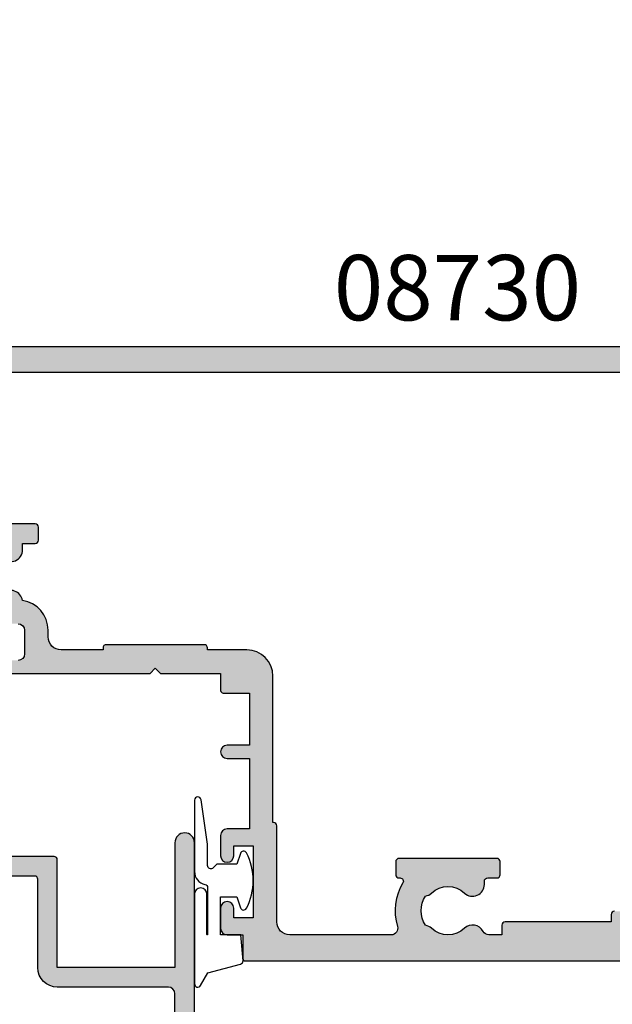
# Model space of a CAD drawing. Units: millimetres. Extents: x 0 to 356, y 0 to 484.
# Drawn here: x 47 to 93, y 324 to 399 of the extents above; entities that cross this region are included whole.
import ezdxf
from ezdxf.enums import TextEntityAlignment as Align

# ---------------------------------------------------------------- set-up
doc = ezdxf.new("R2010")
doc.units = ezdxf.units.MM
doc.header["$LTSCALE"] = 0.25
for name, color, linetype in [('APL Hatch', 253, 'Continuous'), ('APL Joinery', 2, 'Continuous'), ('APL Notes', 7, 'Continuous')]:
    doc.layers.add(name, color=color, linetype=linetype)
doc.styles.add('Arial-Bold', font='ARIALBD.TTF')

# ---------------------------------------------------------------- blocks, each defined once
blk = doc.blocks.new('08730')
at = {"layer": 'APL Hatch'}
h = blk.add_hatch(color=256, dxfattribs=at)
edge = h.paths.add_edge_path()
edge.add_arc((5.25, 0.25), 0.25, -90, 0, ccw=False)
edge.add_line((5.25, 0), (0.25, 0))
edge.add_arc((0.25, -0.25), 0.25, 90, 180)
edge.add_line((0, -0.25), (0, -26.75))
edge.add_arc((0.25, -26.75), 0.25, 180, 270)
edge.add_line((0.25, -27), (7.75, -27))
edge.add_arc((7.75, -26.75), 0.25, 270, 360)
edge.add_line((8, -26.75), (8, -25.75))
edge.add_arc((7.75, -25.75), 0.25, 0, 90)
edge.add_line((7.75, -25.5), (7.289756829953375, -25.5))
edge.add_arc((7.289756829953356, -25.00000000000016), 0.4999999999998366, 148.7025877797584, 270.0000000000023, ccw=False)
edge.add_arc((4.000000000027807, -23.00000000004445), 3.349999999982583, 328.702587780407, 407.6950129596166)
edge.add_arc((5.749999910528667, -21.07711146627559), 0.7499999999724364, 47.69501295897433, 227.6950129584993)
edge.add_arc((4.000000000029955, -22.99999999996929), 1.84999999998068, -47.120418226634285, 47.69501295881253, ccw=False)
edge.add_arc((5.871264375464335, -25.01515995324373), 0.90000000002856, 132.8795817733241, 165.4825757613963)
edge.add_arc((4.000000000015473, -22.99999999996046), 2.050000000012761, 240.0801734071057, 299.19640659309056, ccw=False)
edge.add_arc((2.103441922482063, -24.99137325942925), 0.8999999999810356, 13.79400424017761, 46.39699822747508)
edge.add_arc((4.000000000001479, -23.00000000000185), 1.849999999976534, 138.4154670411306, 226.3969982271822, ccw=False)
edge.add_arc((2.055259044304594, -21.27431676858499), 0.7500000000154243, 318.4154670405723, 429.157961094247)
edge.add_arc((2.500000000000042, -20.10611067274155), 0.5000000000000427, 180.0000000000033, 249.15796109419, ccw=False)
edge.add_line((1.999999999999999, -20.10611067274158), (2, -19.93955301678306))
edge.add_arc((2.25, -19.93955301678306), 0.25, 90, 180, ccw=False)
edge.add_line((2.25, -19.68955301678306), (3, -19.68955301678343))
edge.add_arc((3, -19.28955301678338), 0.4000000000000448, 270, 450)
edge.add_line((3, -18.88955301678334), (2.25, -18.88955301678334))
edge.add_arc((2.25, -18.63955301678334), 0.25, 180, 270, ccw=False)
edge.add_line((2, -18.63955301678334), (2, -14.78955301678343))
edge.add_line((2, -14.78955301678343), (2.799999999999999, -14.78955301678343))
edge.add_arc((2.799999999999999, -14.58955301678343), 0.1999999999999993, 270, 360)
edge.add_line((2.999999999999999, -14.58955301678343), (3, -13.78955301678343))
edge.add_line((3, -13.78955301678343), (5, -13.78955301678343))
edge.add_line((5, -13.78955301678343), (5, -14.53955301678343))
edge.add_arc((5.25, -14.53955301678343), 0.25, 180, 270)
edge.add_line((5.25, -14.78955301678343), (5.75, -14.78955301678343))
edge.add_arc((5.75, -14.53955301678343), 0.25, 270, 360)
edge.add_line((6, -14.53955301678343), (6, -13.03955301678343))
edge.add_arc((5.75, -13.03955301678343), 0.25, 0, 90)
edge.add_line((5.75, -12.78955301678343), (2.5, -12.78955301678343))
edge.add_arc((2.5, -12.28955301678343), 0.5, 180, 270, ccw=False)
edge.add_line((2, -12.28955301678343), (2, -2.5))
edge.add_arc((2.5, -2.5), 0.5, 90, 180, ccw=False)
edge.add_line((2.5, -2), (105.7499999999997, -2))
edge.add_arc((105.7499999999997, -1.75), 0.25, 270, 360)
edge.add_line((105.9999999999998, -1.75), (105.9999999999998, -0.25))
edge.add_arc((105.7499999999997, -0.25), 0.25, 0, 90)
edge.add_line((105.7499999999997, 0), (100.7499999999998, 0))
edge.add_arc((100.7499999999998, 0.25), 0.25, 180, 270, ccw=False)
edge.add_line((100.4999999999997, 0.25), (100.4999999999997, 3))
edge.add_line((100.4999999999997, 3), (100.9999999999992, 2.999999999999993))
edge.add_arc((100.9999999999992, 3.250000000000006), 0.2500000000000124, 270, 382.3735070421803)
edge.add_line((101.231180534412, 3.345160708848937), (100.4999999999998, 5.12146848064132))
edge.add_line((100.4999999999998, 5.12146848064132), (100.4999999999997, 7.9955478446862))
edge.add_arc((99.99999999999979, 7.9955478446862), 0.5, 0, 180)
edge.add_line((99.49999999999977, 7.9955478446862), (99.49999999999979, 0.25))
edge.add_arc((99.24999999999979, 0.25), 0.25, -90, 0, ccw=False)
edge.add_line((99.24999999999979, 0), (6.75, 0))
edge.add_arc((6.75, 0.25), 0.25, 180, 270, ccw=False)
edge.add_line((6.5, 0.25), (6.5, 7.9955478446862))
edge.add_arc((6, 7.9955478446862), 0.5, 0, 180)
edge.add_line((5.5, 7.9955478446862), (5.5, 5.121468480641341))
edge.add_line((5.5, 5.121468480641341), (4.768819465587796, 3.345160708848936))
edge.add_arc((5.000000000000571, 3.250000000000007), 0.2500000000000137, 157.6264929578202, 269.9999999999996)
edge.add_line((5.000000000000569, 2.999999999999993), (5.5, 3))
edge.add_line((5.5, 3), (5.5, 0.25))
at = {"layer": 'APL Joinery', "linetype": 'Continuous'}
for points in [[(2.5, -2), (105.7499999999997, -2, 0.4142135623730951)], [(99.24999999999979, 0), (6.75, 0, -0.4142135623730951)]]:
    blk.add_lwpolyline(points, format="xyb", dxfattribs=at)
blk = doc.blocks.new('08700')
at = {"layer": 'APL Hatch'}
h = blk.add_hatch(color=256, dxfattribs=at)
edge = h.paths.add_edge_path()
edge.add_arc((95.88745860881762, 17.35000000000023), 0.8999999999997703, 100.7387642399479, 133.3417582272252, ccw=False)
edge.add_arc((93.99999999999999, 19.35000000000004), 2.050000000000026, 327.0249334069668, 392.9750665930326)
edge.add_arc((95.88745860881777, 21.35000000000026), 0.9000000000002257, 226.6582417727798, 259.2612357600502, ccw=False)
edge.add_arc((93.99999999999999, 19.34999999999991), 1.850000000000092, 46.65824177278188, 133.3417582272217)
edge.add_arc((92.11254139118189, 21.35000000000025), 0.9000000000004327, 207.6640044961809, 313.34175822722773, ccw=False)
edge.add_arc((90.87258171441758, 20.69999999999973), 0.500000000000315, 27.66400449622748, 89.99999999998533)
edge.add_line((90.87258171441773, 21.20000000000004), (81, 21.20000000000004))
edge.add_line((81, 21.20000000000004), (81, 20.95000000000005))
edge.add_arc((80.75000000000001, 20.95000000000005), 0.25, -90, 0, ccw=False)
edge.add_line((80.75000000000001, 20.70000000000005), (76.25, 20.70000000000005))
edge.add_arc((76.25, 20.95000000000005), 0.25, 180, 270, ccw=False)
edge.add_line((76, 20.95000000000005), (76, 21.20000000000004))
edge.add_line((76, 21.20000000000004), (69.34999999999945, 21.20000000000004))
edge.add_arc((69.34999999999945, 20.20000000000004), 1, 90, 180)
edge.add_line((68.34999999999945, 20.20000000000004), (68.34999999999945, 0.25))
edge.add_arc((68.09999999999945, 0.25), 0.25, -90, 0, ccw=False)
edge.add_line((68.09999999999945, 0), (67.09999999999945, 0))
edge.add_arc((67.09999999999945, 0.25), 0.25, 180, 270, ccw=False)
edge.add_line((66.84999999999945, 0.25), (66.84999999999945, 41.20000000000003))
edge.add_line((66.84999999999945, 41.20000000000003), (66.14999999999964, 41.20000000000004))
edge.add_arc((66.14999999999964, 41.45000000000004), 0.25, 180, 270, ccw=False)
edge.add_line((65.89999999999964, 41.45000000000004), (65.89999999999964, 42))
edge.add_line((65.89999999999964, 42), (57.77593640974192, 42))
edge.add_arc((57.77593640974192, 42.25), 0.25, 180, 270, ccw=False)
edge.add_line((57.52593640974192, 42.25), (57.52593640974192, 43))
edge.add_line((57.52593640974192, 43), (56.52741828558146, 43.00000000000011))
edge.add_arc((56.5274182855814, 42.49999999999963), 0.5000000000004832, 89.99999999999265, 152.335995503751)
edge.add_arc((55.28745860881733, 43.15000000000018), 0.9000000000000703, 226.6582417727759, 332.33599550382314, ccw=False)
edge.add_arc((53.3999999999996, 41.14999999999999), 1.850000000000096, 46.65824177278142, 133.3417582272214)
edge.add_arc((51.5125413911819, 43.15000000000003), 0.8999999999999522, 280.7387642399526, 313.341758227223, ccw=False)
edge.add_arc((53.39999999999958, 41.14999999999999), 2.050000000000003, 147.0249334069637, 212.9750665930296)
edge.add_arc((51.51254139118186, 39.14999999999981), 0.9000000000002534, 46.65824177278091, 79.2612357600579, ccw=False)
edge.add_arc((53.39999999999966, 41.15000000000018), 1.850000000000092, 226.6582417727815, 313.3417582272215)
edge.add_arc((55.28745860881719, 39.15000000000016), 0.8999999999998198, -4.490630090003833e-12, 133.3417582272154, ccw=False)
edge.add_line((56.18745860881699, 39.15000000000009), (56.18745860881699, 38.90000000000009))
edge.add_arc((56.437458608817, 38.90000000000009), 0.25, 180, 270)
edge.add_line((56.437458608817, 38.65000000000009), (57.14999999999964, 38.65000000000009))
edge.add_arc((57.14999999999964, 38.40000000000009), 0.25, 0, 90, ccw=False)
edge.add_line((57.39999999999963, 38.40000000000009), (57.39999999999963, 37.40000000000009))
edge.add_arc((57.14999999999964, 37.40000000000009), 0.25, -90, 0, ccw=False)
edge.add_line((57.14999999999964, 37.15000000000009), (49.64999999999964, 37.15000000000009))
edge.add_arc((49.64999999999964, 37.40000000000009), 0.25, 180, 270, ccw=False)
edge.add_line((49.39999999999963, 37.40000000000009), (49.39999999999963, 38.40000000000009))
edge.add_arc((49.64999999999964, 38.40000000000009), 0.25, 90, 180, ccw=False)
edge.add_line((49.64999999999964, 38.65000000000009), (49.73564466788457, 38.65000000000009))
edge.add_arc((49.73564466788483, 38.89999999999995), 0.2499999999998579, 269.9999999999397, 391.550899554035)
edge.add_arc((53.39999999999967, 41.14999999999988), 4.049999999999924, 162.7402973585282, 211.5508995539689, ccw=False)
edge.add_arc((49.0548878035197, 42.5), 0.4999999999999976, 342.7402973585205, 450)
edge.add_line((49.0548878035197, 43), (41.30000015912104, 42.99999978242988))
edge.add_arc((41.30000018717691, 41.99999978242987), 1, 90.00000160748307, 179.999998540893)
edge.add_line((40.30000018717691, 41.9999998078961), (40.30000000000018, 34.64999999999986))
edge.add_arc((40.05000000000018, 34.64999999999986), 0.25, -90, 0, ccw=False)
edge.add_line((40.05000000000018, 34.39999999999986), (40, 34.39999999999987))
edge.add_line((40, 34.39999999999987), (40, 23.1999997824297))
edge.add_arc((38, 23.1999997824297), 2, -90, 0, ccw=False)
edge.add_line((38, 21.1999997824297), (35, 21.19999999999982))
edge.add_line((35, 21.19999999999982), (35, 21.04999999999973))
edge.add_arc((34.75, 21.04999999999973), 0.25, -90, 0, ccw=False)
edge.add_line((34.75, 20.79999999999973), (27.25, 20.79999999999973))
edge.add_arc((27.25, 21.04999999999973), 0.25, 180, 270, ccw=False)
edge.add_line((27, 21.04999999999973), (27, 21.19999999999982))
edge.add_line((27, 21.19999999999982), (23.80000000000018, 21.20000000000004))
edge.add_arc((23.80000000000018, 20.20000000000004), 1, 90, 180)
edge.add_line((22.80000000000018, 20.20000000000004), (22.8, 19.69999999999982))
edge.add_arc((20.4999999999998, 19.70000000000011), 2.300000000000199, 278.2123246814559, 359.9999999999927, ccw=False)
edge.add_arc((19.93745860881787, 17.54999999999991), 0.9000000000000492, 226.6582417727756, 351.9254887885667, ccw=False)
edge.add_arc((18.05000000000014, 15.54999999999974), 1.850000000000099, 46.6582417727815, 133.3417582272214)
edge.add_arc((16.16254139118245, 17.54999999999978), 0.899999999999942, 280.7387642399526, 313.34175822722295, ccw=False)
edge.add_arc((18.05000000000012, 15.54999999999974), 2.050000000000002, 147.0249334069636, 212.9750665930298)
edge.add_arc((16.16254139118242, 13.54999999999958), 0.9000000000002382, 46.65824177278108, 79.26123576005813, ccw=False)
edge.add_arc((18.05000000000021, 15.54999999999995), 1.850000000000095, 226.6582417727817, 313.3417582272216)
edge.add_arc((19.93745860881773, 13.54999999999992), 0.8999999999998113, -5.002220859751105e-12, 133.3417582272153, ccw=False)
edge.add_line((20.83745860881754, 13.54999999999984), (20.83745860881754, 13.04999999999984))
edge.add_line((20.83745860881754, 13.04999999999984), (21.80000000000018, 13.04999999999984))
edge.add_arc((21.80000000000018, 12.79999999999984), 0.25, 0, 90, ccw=False)
edge.add_line((22.05000000000018, 12.79999999999984), (22.05000000000018, 11.79999999999984))
edge.add_arc((21.80000000000018, 11.79999999999984), 0.25, -90, 0, ccw=False)
edge.add_line((21.80000000000018, 11.54999999999984), (14.30000000000018, 11.54999999999984))
edge.add_arc((14.30000000000018, 11.79999999999984), 0.25, 180, 270, ccw=False)
edge.add_line((14.05000000000018, 11.79999999999984), (14.05000000000018, 13))
edge.add_line((14.05000000000018, 13), (2.800000000000181, 13))
edge.add_arc((2.800000000000181, 12), 1, 90, 180)
edge.add_line((1.800000000000181, 12), (1.800000000000181, 1.5))
edge.add_line((1.800000000000181, 1.5), (4, 1.5))
edge.add_line((4, 1.5), (4, 2.25))
edge.add_arc((4.25, 2.25), 0.25, 90, 180, ccw=False)
edge.add_line((4.25, 2.5), (5.25, 2.5))
edge.add_arc((5.249999999999784, 2.250000000000182), 0.249999999999817, -15.000000000049113, 89.9999999999506, ccw=False)
edge.add_line((5.491481456571818, 2.185295238724393), (5.005232781287288, 0.3705904774487294))
edge.add_arc((4.522269868142757, 0.4999999999999997), 0.4999999999999997, 270, 344.99999999999886, ccw=False)
edge.add_line((4.522269868142757, 0), (0.1999999999998181, 4.55e-14))
edge.add_arc((0.199999999999909, 0.1999999999999545), 0.199999999999909, 179.999999999974, 269.99999999997397, ccw=False)
edge.add_line((0, 0.2000000000000455), (0, 22.75))
edge.add_arc((0.25, 22.75), 0.25, 90, 180, ccw=False)
edge.add_line((0.25, 23), (1.025255128608477, 23))
edge.add_arc((1.025255128608433, 21.50000000000003), 1.499999999999971, 11.536959032814707, 89.9999999999983, ccw=False)
edge.add_arc((2.25, 21.75), 0.2499999999999997, -90, 11.536959032816526, ccw=False)
edge.add_line((2.25, 21.5), (1.5, 21.5))
edge.add_line((1.5, 21.5), (1.5, 18.5))
edge.add_line((1.5, 18.5), (1.550000000000168, 18.5))
edge.add_arc((1.550000000000168, 18.25), 0.25, -3.183231456205249e-12, 89.99999999999989, ccw=False)
edge.add_line((1.800000000000168, 18.24999999999998), (1.8, 15.00000000000003))
edge.add_arc((2.000000000000022, 14.99999999999998), 0.2000000000000226, 179.9999999999852, 269.9999999999935)
edge.add_line((2, 14.79999999999995), (13.95000000000073, 14.79999999999995))
edge.add_arc((13.95000000000073, 15.04999999999995), 0.25, 270, 360)
edge.add_line((14.20000000000072, 15.04999999999995), (14.2, 16.89999999999986))
edge.add_arc((16.49999999999998, 16.89999999999984), 2.299999999999979, 89.99999999999949, 179.9999999999995, ccw=False)
edge.add_line((16.5, 19.19999999999982), (20.5, 19.19999999999982))
edge.add_arc((20.5, 19.69999999999982), 0.5, 270, 360)
edge.add_line((21, 19.69999999999982), (21, 21.49999999999977))
edge.add_arc((20.5, 21.49999999999977), 0.5, 0, 90)
edge.add_line((20.5, 21.99999999999977), (18, 21.99999999999977))
edge.add_arc((18, 22.49999999999989), 0.5000000000001137, 90, 270, ccw=False)
edge.add_line((18, 23), (30.60000000000036, 23))
edge.add_line((30.60000000000036, 23), (31, 22.59999999999991))
edge.add_line((31, 22.59999999999991), (31.39999999999964, 23))
edge.add_line((31.39999999999964, 23), (36, 23))
edge.add_line((36, 23), (35.99999999999982, 24.29999999999993))
edge.add_arc((36.19999999999984, 24.29999999999998), 0.2000000000000242, 90.00000000000608, 180.0000000000143, ccw=False)
edge.add_line((36.19999999999982, 24.5), (38.19999999999982, 24.5))
edge.add_line((38.19999999999982, 24.5), (38.19999999999982, 28.5))
edge.add_line((38.19999999999982, 28.5), (36.49999999999909, 28.5))
edge.add_arc((36.49999999999909, 29), 0.5, 90, 270, ccw=False)
edge.add_line((36.49999999999909, 29.5), (38.19999999999982, 29.5))
edge.add_line((38.19999999999982, 29.5), (38.19999999999982, 34.89999999999986))
edge.add_line((38.19999999999982, 34.89999999999986), (36.5, 34.89999999999986))
edge.add_arc((36.5, 35.39999999999987), 0.5, 180, 270, ccw=False)
edge.add_line((36, 35.39999999999987), (36, 36.94999999999982))
edge.add_arc((36.5, 36.94999999999982), 0.5, 0, 180, ccw=False)
edge.add_line((37, 36.94999999999982), (37, 36.19999999999982))
edge.add_line((37, 36.19999999999982), (38.5, 36.19999999999982))
edge.add_line((38.5, 36.19999999999982), (38.5, 41.69999999999982))
edge.add_line((38.5, 41.69999999999982), (37, 41.69999999999982))
edge.add_line((37, 41.69999999999982), (37, 40.94999999999981))
edge.add_arc((36.5, 40.94999999999981), 0.5, -180, 0, ccw=False)
edge.add_line((36, 40.94999999999981), (36, 42.5))
edge.add_arc((36.5, 42.5), 0.5, 90, 180, ccw=False)
edge.add_line((36.5, 43), (37.69999999999982, 43))
edge.add_line((37.69999999999982, 43), (37.69999999999964, 44.79999999999992))
edge.add_arc((37.89999999999966, 44.79999999999997), 0.2000000000000242, 90.00000000000608, 180.0000000000143, ccw=False)
edge.add_line((37.89999999999964, 45), (67.44999999999982, 45))
edge.add_arc((67.44999999999982, 44.75), 0.25, 0, 90, ccw=False)
edge.add_line((67.6999999999998, 44.75), (67.6999999999998, 43))
edge.add_line((67.6999999999998, 43), (68.40000018717637, 43))
edge.add_arc((68.40000018717637, 42.75), 0.25, 0, 90, ccw=False)
edge.add_line((68.65000018717637, 42.75), (68.65000018717637, 42.61602518621444))
edge.add_line((68.65000018717637, 42.61602518621444), (69.36650653812242, 41.37499978242986))
edge.add_arc((69.15000018717629, 41.24999978242988), 0.2500000000000098, -89.99999999999682, 29.999999999993122, ccw=False)
edge.add_line((69.1500001871763, 40.99999978242987), (68.65000018717637, 40.99999978242988))
edge.add_line((68.65000018717637, 40.99999978242988), (68.65000018717637, 31.61602518621436))
edge.add_line((68.65000018717637, 31.61602518621436), (69.36650641250823, 30.37499999999999))
edge.add_arc((69.15000006156212, 30.24999999999999), 0.2499999999999924, -90.00000000000318, 29.99999999999909, ccw=False)
edge.add_line((69.15000006156211, 30), (68.64999999999964, 30))
edge.add_line((68.64999999999964, 30), (68.64999999999964, 24))
edge.add_arc((69.64999999999964, 24), 1, 180, 270)
edge.add_line((69.64999999999964, 23), (77.5, 23))
edge.add_line((77.5, 23), (78, 22.5))
edge.add_line((78, 22.5), (78.5, 23))
edge.add_line((78.5, 23), (93.49999999999999, 23))
edge.add_line((93.49999999999999, 23), (94, 22.5))
edge.add_line((94, 22.5), (94.50000000000001, 23))
edge.add_line((94.50000000000001, 23), (103, 23))
edge.add_arc((103, 24), 1, 270, 360)
edge.add_line((104, 24), (104, 30))
edge.add_line((104, 30), (100.25, 30))
edge.add_arc((100.25, 30.25), 0.25, 180, 270, ccw=False)
edge.add_line((100, 30.25), (100, 31.75))
edge.add_arc((100.25, 31.75), 0.25, 90, 180, ccw=False)
edge.add_line((100.25, 32), (100.75, 32))
edge.add_arc((100.75, 31.75), 0.25, 0, 90, ccw=False)
edge.add_line((101, 31.75), (101, 31))
edge.add_line((101, 31), (103, 31))
edge.add_line((103, 31), (103, 31.75))
edge.add_arc((103.25, 31.75), 0.25, 90, 180, ccw=False)
edge.add_line((103.25, 32), (104, 32))
edge.add_line((104, 32), (104, 36.10000000000002))
edge.add_line((104, 36.10000000000002), (103, 36.1))
edge.add_arc((103, 36.50000000000004), 0.4000000000000413, 90, 270, ccw=False)
edge.add_line((103, 36.90000000000008), (104, 36.90000000000009))
edge.add_line((104, 36.90000000000009), (104, 41))
edge.add_line((104, 41), (103.25, 41))
edge.add_arc((103.25, 41.25), 0.25, 180, 270, ccw=False)
edge.add_line((103, 41.25), (103, 42))
edge.add_line((103, 42), (101, 42))
edge.add_line((101, 42), (101, 41.25))
edge.add_arc((100.75, 41.25), 0.25, -90, 0, ccw=False)
edge.add_line((100.75, 41), (100.25, 41))
edge.add_arc((100.25, 41.25), 0.25, 180, 270, ccw=False)
edge.add_line((100, 41.25), (100, 42.75))
edge.add_arc((100.25, 42.75), 0.25, 90, 180, ccw=False)
edge.add_line((100.25, 43), (101.6999999999998, 43))
edge.add_line((101.6999999999998, 43), (101.6999999999998, 44.75))
edge.add_arc((101.9499999999998, 44.75), 0.25, 90, 180, ccw=False)
edge.add_line((101.9499999999998, 45), (105, 45))
edge.add_arc((105, 44), 1, 0, 90, ccw=False)
edge.add_line((106, 44), (106.0000000000002, 0.1999999999998181))
edge.add_arc((105.8000000000002, 0.1999999999999104), 0.1999999999999176, 269.99999999997556, 359.9999999999735, ccw=False)
edge.add_line((105.8000000000002, -7.2e-15), (101.4777301318572, 0))
edge.add_arc((101.4777301318573, 0.5000000000000381), 0.5000000000000381, 194.9999999999978, 269.99999999999676, ccw=False)
edge.add_line((100.9947672187127, 0.3705904774487862), (100.5085185434277, 2.185295238724371))
edge.add_arc((100.75, 2.249999999999997), 0.2500000000000052, 90, 194.9999999999987, ccw=False)
edge.add_line((100.75, 2.500000000000003), (101.75, 2.5))
edge.add_arc((101.75, 2.25), 0.25, 0, 90, ccw=False)
edge.add_line((102, 2.25), (102, 1.5))
edge.add_line((102, 1.5), (104, 1.5))
edge.add_line((104, 1.5), (104, 20.70000000000005))
edge.add_arc((103.5, 20.70000000000005), 0.5, 0, 90)
edge.add_line((103.5, 21.20000000000004), (98.34511219647993, 21.20000000000004))
edge.add_arc((98.34511219648004, 20.70000000000007), 0.4999999999999787, 90.00000000001303, 197.2597026414913)
edge.add_arc((93.99999999999987, 19.3500000000005), 4.049999999999977, -31.55089955397858, 17.259702641462127, ccw=False)
edge.add_arc((97.66435533211481, 17.10000000000014), 0.2500000000001103, 148.4491004460525, 270.0000000001629)
edge.add_line((97.66435533211552, 16.85000000000003), (97.75, 16.85000000000002))
edge.add_arc((97.75, 16.60000000000002), 0.25, 0, 90, ccw=False)
edge.add_line((98, 16.60000000000002), (98, 15.60000000000002))
edge.add_arc((97.75, 15.60000000000002), 0.25, -90, 0, ccw=False)
edge.add_line((97.75, 15.35000000000002), (90.25, 15.35000000000002))
edge.add_arc((90.25, 15.60000000000002), 0.25, 180, 270, ccw=False)
edge.add_line((90, 15.60000000000002), (90, 16.60000000000002))
edge.add_arc((90.25, 16.60000000000002), 0.25, 90, 180, ccw=False)
edge.add_line((90.25, 16.85000000000002), (90.96254139118263, 16.85000000000002))
edge.add_arc((90.96254139118263, 17.10000000000002), 0.25, 270, 360)
edge.add_line((91.21254139118263, 17.10000000000002), (91.21254139118228, 17.35000000000002))
edge.add_arc((92.1125413911823, 17.34999999999996), 0.9000000000000341, 46.658241772775796, 179.999999999996, ccw=False)
edge.add_arc((94.00000000000001, 19.35000000000013), 1.850000000000094, 226.6582417727819, 313.3417582272217)
at = {"layer": 'APL Joinery', "linetype": 'Continuous'}
for points in [[(66.14999999999964, 41.20000000000004, -0.4142135623730951), (65.89999999999964, 41.45000000000004), (65.89999999999964, 42), (57.77593640974192, 42, -0.4142135623730951), (57.52593640974192, 42.25), (57.52593640974192, 43), (56.52741828558146, 43.00000000000011, 0.2789039971400466), (56.08457554387988, 42.73214285714317, -0.4968272475439317), (54.66974488229511, 42.49545454545469, 0.3973597071194888), (52.13025511770402, 42.49545454545462, -0.1432248589116676), (51.68023962680216, 42.26576173925254, 0.2959768337492666), (51.68023962680202, 40.03423826074764, -0.1432248589116971), (52.13025511770416, 39.80454545454549, 0.3973597071194886), (54.66974488229524, 39.80454545454556, -0.6577630104416947), (56.18745860881699, 39.15000000000009), (56.18745860881699, 38.90000000000009, 0.4142135623730951), (56.437458608817, 38.65000000000009), (57.14999999999964, 38.65000000000009, -0.4142135623730951), (57.39999999999963, 38.40000000000009), (57.39999999999963, 37.40000000000009, -0.4142135623730951), (57.14999999999964, 37.15000000000009), (49.64999999999964, 37.15000000000009, -0.4142135623730951), (49.39999999999963, 37.40000000000009), (49.39999999999963, 38.40000000000009, -0.4142135623730951), (49.64999999999964, 38.65000000000009), (49.73564466788457, 38.65000000000009, 0.5864085658433594), (49.94868858254243, 39.03081395348849, -0.2162560767305986), (49.53237266027573, 42.35164835164828, 0.5054633634252786), (49.0548878035197, 43), (41.30000015912104, 42.99999978242988, 0.414213546696837), (40.30000018717691, 41.9999998078961), (40.30000000000018, 34.64999999999986, -0.4142135623730951), (40.05000000000018, 34.39999999999986), (40, 34.39999999999987), (40, 23.1999997824297, -0.4142135623730951), (38, 21.1999997824297), (35, 21.19999999999982), (35, 21.04999999999973, -0.4142135623730951), (34.75, 20.79999999999973), (27.25, 20.79999999999973, -0.4142135623730951), (27, 21.04999999999973), (27, 21.19999999999982), (23.80000000000018, 21.20000000000004, 0.4142135623730951), (22.80000000000018, 20.20000000000004), (22.8, 19.69999999999982, -0.372829096638037), (20.82853622619905, 17.42358528644819, -0.6084114927575714), (19.31974488229566, 16.89545454545444, 0.3973597071194885)], [(19.31974488229579, 14.20454545454531, -0.6577630104416969), (20.83745860881754, 13.54999999999984), (20.83745860881754, 13.04999999999984), (21.80000000000018, 13.04999999999984, -0.4142135623730951), (22.05000000000018, 12.79999999999984), (22.05000000000018, 11.79999999999984, -0.4142135623730951), (21.80000000000018, 11.54999999999984), (14.30000000000018, 11.54999999999984, -0.4142135623730951)], [(20.5, 19.19999999999982, 0.4142135623730951), (21, 19.69999999999982), (21, 21.49999999999977, 0.4142135623730951), (20.5, 21.99999999999977)], [(18, 23), (30.60000000000036, 23), (31, 22.59999999999991), (31.39999999999964, 23), (36, 23), (35.99999999999982, 24.29999999999993, -0.4142135623731368), (36.19999999999982, 24.5), (38.19999999999982, 24.5), (38.19999999999982, 28.5), (36.49999999999909, 28.5, -0.9999999999999998), (36.49999999999909, 29.5), (38.19999999999982, 29.5), (38.19999999999982, 34.89999999999986), (36.5, 34.89999999999986, -0.4142135623730951), (36, 35.39999999999987), (36, 36.94999999999982, -0.9999999999999998), (37, 36.94999999999982), (37, 36.19999999999982), (38.5, 36.19999999999982), (38.5, 41.69999999999982), (37, 41.69999999999982), (37, 40.94999999999981, -0.9999999999999998), (36, 40.94999999999981), (36, 42.5, -0.4142135623730951), (36.5, 43), (37.69999999999982, 43), (37.69999999999964, 44.79999999999992, -0.4142135623731368), (37.89999999999964, 45), (67.44999999999982, 45, -0.4142135623730951)]]:
    blk.add_lwpolyline(points, format="xyb", dxfattribs=at)
blk = doc.blocks.new('08703')
at = {"layer": 'APL Hatch'}
h = blk.add_hatch(color=256, dxfattribs=at)
edge = h.paths.add_edge_path(flags=16)
edge.add_arc((38.25026352335364, 19.96273145822427), 0.7999999999991328, 0.8057962770859464, 180.8057962770857)
edge.add_arc((40.90000145536871, 19.99999929471431), 3.449999999998407, 180.8057962770237, 210.4196217153333)
edge.add_arc((37.4937571893183, 17.99999929471684), 0.5000000000004725, -89.99999999995111, 30.419621715357607, ccw=False)
edge.add_line((37.49375718931873, 17.49999929471637), (37.050001455369, 17.49999929471637))
edge.add_arc((37.050001455369, 15.74999929471637), 1.75, 90, 180)
edge.add_line((35.300001455369, 15.74999929471637), (35.300001455369, 14.74999929471637))
edge.add_arc((35.050001455369, 14.74999929471637), 0.25, -90, 0, ccw=False)
edge.add_line((35.050001455369, 14.49999929471637), (30.00000145536933, 14.49999929471571))
edge.add_arc((30.00000145536933, 12.9999992947157), 1.5, 90, 180)
edge.add_line((28.50000145536933, 12.9999992947157), (28.50000145536933, 10.4999992947157))
edge.add_arc((28.00000145536933, 10.4999992947157), 0.5, -90, 0, ccw=False)
edge.add_line((28.00000145536933, 9.999999294715707), (19.50000145536933, 9.999999294715707))
edge.add_arc((19.50000145536933, 8.499999294715707), 1.5, 90, 180)
edge.add_line((18.00000145536933, 8.499999294715707), (18.00000145536933, 1.749999294715706))
edge.add_arc((17.75000145536933, 1.749999294715706), 0.25, -90, 0, ccw=False)
edge.add_line((17.75000145536933, 1.499999294715706), (7.445520847033094, 1.499999294715706))
edge.add_arc((7.445520847033674, 1.999999294715692), 0.4999999999999858, 147.883293095478, 269.99999999993355, ccw=False)
edge.add_arc((4.100001455369536, 4.099999294715432), 3.449999999999975, 327.8832930955486, 404.1942037229318)
edge.add_arc((6.000001455369561, 5.947294614906733), 0.7999999999998283, 44.19420372293454, 224.1942037229345)
edge.add_arc((4.100001455369417, 4.099999294715474), 1.850000000000375, -43.34175822722102, 44.19420372292609, ccw=False)
edge.add_arc((6.100001455369735, 2.212540685897571), 0.9000000000000042, 136.6582417727788, 169.2612357600298)
edge.add_arc((4.100001455369539, 4.09999929471543), 2.049999999999998, 237.0249334069515, 302.9750665930413, ccw=False)
edge.add_arc((2.100001455369165, 2.212540685897502), 0.9000000000000028, 10.73876423998378, 43.34175822722317)
edge.add_arc((4.100001455369416, 4.099999294715473), 1.850000000000375, 135.8057962770721, 223.3417582272231, ccw=False)
edge.add_arc((2.200001455369365, 5.947294614906793), 0.7999999999998023, 315.805796277062, 495.8057962770619)
edge.add_arc((4.100001455369632, 4.09999929471628), 3.449999999999572, 135.8057962770795, 201.3992664953631)
edge.add_arc((0.6550776536005287, 2.749999294715706), 0.25, -90, 21.399266495358688, ccw=False)
edge.add_line((0.6550776536005288, 2.499999294715706), (0.7000014553705114, 2.499999294715704))
edge.add_arc((0.7000014553703751, 2.299999294715567), 0.2000000000001365, 89.99999999996095, 179.9999999999609)
edge.add_line((0.5000014553702385, 2.299999294715703), (0.5000014553699657, 1.699999294715709))
edge.add_arc((0.3000014553699641, 1.699999294715708), 0.2000000000000015, -89.99999999999949, 3.979039320256561e-13, ccw=False)
edge.add_line((0.3000014553699657, 1.499999294715706), (-1.299998544629488, 1.499999294715709))
edge.add_arc((-1.299998544629625, 1.699999294715845), 0.2000000000001363, 180.0000000000391, 270.0000000000391, ccw=False)
edge.add_line((-1.499998544629761, 1.699999294715709), (-1.499998544629761, 6.599999294715706))
edge.add_arc((-1.499998544629761, 6.999999294715709), 0.4000000000000031, 270, 450)
edge.add_line((-1.499998544629761, 7.399999294715712), (-1.499998544629488, 12.2999992947157))
edge.add_arc((-1.299998544629487, 12.2999992947157), 0.2000000000000008, 90.00000000000023, 180.0000000000005, ccw=False)
edge.add_line((-1.299998544629488, 12.4999992947157), (0.3000014553699657, 12.4999992947157))
edge.add_arc((0.3000014553701025, 12.29999929471557), 0.2000000000001361, 3.922195901395753e-11, 90.00000000003922, ccw=False)
edge.add_line((0.5000014553702385, 12.2999992947157), (0.5000014553702385, 11.7499992947157))
edge.add_arc((0.7500014553702385, 11.7499992947157), 0.25, 180, 270)
edge.add_line((0.7500014553702385, 11.49999929471571), (1.250001455370238, 11.49999929471571))
edge.add_arc((1.250001455370238, 11.7499992947157), 0.25, 270, 360)
edge.add_line((1.500001455370238, 11.7499992947157), (1.500001455370238, 13.24999929471571))
edge.add_arc((1.250001455370238, 13.24999929471571), 0.25, 0, 90)
edge.add_line((1.250001455370238, 13.4999992947157), (-0.9999985446297615, 13.4999992947157))
edge.add_arc((-0.9999985446297615, 13.99999929471571), 0.5, 180, 270, ccw=False)
edge.add_line((-1.499998544629761, 13.99999929471571), (-1.499998544629761, 17.9999992947157))
edge.add_arc((-0.4999985446297615, 17.9999992947157), 1, 90, 180, ccw=False)
edge.add_line((-0.4999985446297615, 18.99999929471571), (12.45000145537005, 18.99999929471571))
edge.add_arc((12.45000145537005, 19.24999929471571), 0.25, 270, 360)
edge.add_line((12.70000145537005, 19.24999929471571), (12.70000145537006, 19.69999929471541))
edge.add_line((12.70000145537006, 19.69999929471541), (18.00000145536933, 19.69999929471541))
edge.add_arc((18.00000145536933, 21.19999929471541), 1.5, 270, 360)
edge.add_line((19.50000145536933, 21.19999929471541), (19.50000145536933, 22.49999929471571))
edge.add_arc((20.50000145536933, 22.49999929471571), 1, 90, 180, ccw=False)
edge.add_line((20.50000145536933, 23.49999929471571), (31.00000145536882, 23.49999929471637))
edge.add_arc((31.00000145536816, 24.9999992947159), 1.499999999999527, 270.0000000000251, 340.8849418731676)
edge.add_line((32.41729577853943, 24.50879994465008), (36.97243289642649, 37.65207869201329))
edge.add_arc((36.50000145536932, 37.81581180870217), 0.5000000000000071, 340.884941873141, 359.9999999999984)
edge.add_line((37.00000145536933, 37.81581180870216), (37.00000145536933, 44.4999992947157))
edge.add_arc((38.00000145536933, 44.4999992947157), 1, 90, 180, ccw=False)
edge.add_line((38.00000145536933, 45.4999992947157), (41.75000145536933, 45.4999992947157))
edge.add_arc((41.75000145536933, 45.24999929471571), 0.25, 0, 90, ccw=False)
edge.add_line((42.00000145536932, 45.24999929471571), (42.00000145536932, 44.74999929471571))
edge.add_arc((42.25000145536933, 44.74999929471571), 0.25, 180, 270)
edge.add_line((42.25000145536933, 44.4999992947157), (42.75000145536933, 44.4999992947157))
edge.add_arc((42.75000145536933, 44.74999929471571), 0.25, 270, 360)
edge.add_line((43.00000145536933, 44.74999929471571), (43.00000145536933, 45.4999992947157))
edge.add_line((43.00000145536933, 45.4999992947157), (45.00000145536932, 45.4999992947157))
edge.add_line((45.00000145536932, 45.4999992947157), (45.00000145536932, 40.3999992947157))
edge.add_arc((45.00000145536932, 39.99999929471572), 0.3999999999999844, 90, 270)
edge.add_line((45.00000145536932, 39.59999929471574), (45.00000145536932, 34.49999929471571))
edge.add_line((45.00000145536932, 34.49999929471571), (43.00000145536933, 34.49999929471571))
edge.add_line((43.00000145536933, 34.49999929471571), (43.00000145536933, 35.24999929471571))
edge.add_arc((42.75000145536933, 35.24999929471571), 0.25, 0, 90)
edge.add_line((42.75000145536933, 35.49999929471571), (42.25000145536933, 35.49999929471571))
edge.add_arc((42.25000145536933, 35.24999929471571), 0.25, 90, 180)
edge.add_line((42.00000145536932, 35.24999929471571), (42.00000145536932, 34.49999929471571))
edge.add_arc((43.00000145536933, 34.49999929471571), 1, 180, 270)
edge.add_line((43.00000145536933, 33.49999929471571), (44.00000145536933, 33.49999929471571))
edge.add_line((44.00000145536933, 33.49999929471571), (44.00000145536933, 30.05901628909065))
edge.add_arc((44.25000145536933, 30.05901628909065), 0.25, 180, 206.565051177078)
edge.add_line((44.02639465761935, 29.94721289021566), (45.00000145536932, 27.99999929471571))
edge.add_line((45.00000145536932, 27.99999929471571), (45.00000145536972, 21.62557611541974))
edge.add_arc((44.50000145536951, 21.62557611541969), 0.5000000000002132, -155.69848637847633, 6.0822458181064576e-12, ccw=False)
edge.add_arc((40.9000014553702, 19.99999929471657), 3.45000000000008, 24.30151362153108, 89.19420372294181)
edge.add_arc((40.93726929186274, 22.64973722673239), 0.8000000000000257, 89.19420372294395, 269.1942037229444)
edge.add_arc((40.90000145537054, 19.99999929471735), 1.849999999999247, 1.6582417727855159, 89.19420372295002, ccw=False)
edge.add_arc((43.64884979924862, 20.07957807558712), 0.900000000001841, 181.6582417727966, 214.2612357600731)
edge.add_arc((40.90000145537135, 19.99999929471742), 2.049999999999117, 282.02493340693695, 347.9750665930046, ccw=False)
edge.add_arc((40.82042267450345, 17.25115095084045), 0.8999999999990713, 55.73876424010258, 88.34175822737178)
edge.add_arc((40.90000145536975, 19.99999929471784), 1.850000000001224, 180.8057962770787, 268.34175822723944, ccw=False)
edge = h.paths.add_edge_path()
edge.add_line((13.40000145537023, -7.052842843e-07), (13.00000145537024, 0.3999992947157072))
edge.add_line((13.00000145537024, 0.3999992947157072), (12.60000145537024, -7.052842932e-07))
edge.add_line((12.60000145537024, -7.052842932e-07), (1.4553702385e-06, -7.052842932e-07))
edge.add_line((1.4553702385e-06, -7.052842932e-07), (1.4553702385e-06, -1.250000705284293))
edge.add_arc((-0.2499985446297614, -1.250000705284293), 0.25, -90, 0, ccw=False)
edge.add_line((-0.2499985446297614, -1.500000705284293), (-1.249998544629761, -1.500000705284293))
edge.add_arc((-1.249998544629761, -1.750000705284293), 0.25, 90, 180)
edge.add_line((-1.499998544629761, -1.750000705284293), (-1.499998544629761, -6.000000705284293))
edge.add_line((-1.499998544629761, -6.000000705284293), (-0.9999985446297612, -6.000000705284293))
edge.add_arc((-0.9999985446297615, -7.000000705284293), 1, 0, 90, ccw=False)
edge.add_line((1.4553702385e-06, -7.000000705284293), (1.4553702385e-06, -8.000000705284293))
edge.add_arc((-0.9999985446297615, -8.000000705284293), 1, -90, 0, ccw=False)
edge.add_line((-0.9999985446297615, -9.000000705284293), (-1.999998544629761, -9.000000705284293))
edge.add_arc((-1.999998544629761, -8.000000705284293), 1, 180, 270, ccw=False)
edge.add_line((-2.999998544629761, -8.000000705284293), (-2.999998544629761, 24.74999929471571))
edge.add_arc((-2.749998544629761, 24.74999929471571), 0.25, 90, 180, ccw=False)
edge.add_line((-2.749998544629761, 24.99999929471571), (-1.974743416021283, 24.99999929471571))
edge.add_arc((-1.974743416021263, 23.49999929471581), 1.499999999999893, 11.536959032811296, 90.00000000000068, ccw=False)
edge.add_arc((-0.7499985446297616, 23.74999929471571), 0.25, -90, 11.536959032810728, ccw=False)
edge.add_line((-0.7499985446297615, 23.49999929471571), (-1.499998544629761, 23.49999929471571))
edge.add_line((-1.499998544629761, 23.49999929471571), (-1.499998544629761, 20.49999929471571))
edge.add_line((-1.499998544629761, 20.49999929471571), (4.600001455370232, 20.4999992947156))
edge.add_line((4.600001455370232, 20.4999992947156), (5.000001455370238, 20.09999929471559))
edge.add_line((5.000001455370238, 20.09999929471559), (5.400001455370231, 20.49999929471558))
edge.add_line((5.400001455370231, 20.49999929471558), (11.20000145537005, 20.49999929471548))
edge.add_line((11.20000145537005, 20.49999929471548), (11.20000145537005, 20.94999929471553))
edge.add_arc((11.45000145537005, 20.94999929471553), 0.25, 90, 180, ccw=False)
edge.add_line((11.45000145537005, 21.19999929471553), (17.50000145537024, 21.19999929471553))
edge.add_arc((17.50000145537024, 21.69999929471552), 0.5, 270, 360)
edge.add_line((18.00000145537024, 21.69999929471552), (18.00000145537024, 23.49999929471548))
edge.add_arc((17.50000145537024, 23.49999929471548), 0.5, 0, 90)
edge.add_line((17.50000145537024, 23.99999929471548), (15.00000145537024, 23.99999929471548))
edge.add_arc((15.00000145537024, 24.49999929471559), 0.5000000000001137, 90, 270, ccw=False)
edge.add_line((15.00000145537024, 24.99999929471571), (31.00000145536791, 24.9999992947166))
edge.add_line((31.00000145536791, 24.9999992947166), (34.89421516950075, 36.2362661780278))
edge.add_arc((34.42178372844359, 36.39999929471669), 0.5000000000000028, 340.88494187314, 450)
edge.add_line((34.42178372844359, 36.89999929471669), (33.50000145536933, 36.8999992947158))
edge.add_arc((33.50000145536933, 37.3999992947158), 0.5, 180, 270, ccw=False)
edge.add_line((33.00000145536933, 37.3999992947158), (33.00000145536933, 38.94999929471575))
edge.add_arc((33.50000145536933, 38.94999929471575), 0.5, 0, 180, ccw=False)
edge.add_line((34.00000145536933, 38.94999929471575), (34.00000145536933, 38.19999929471575))
edge.add_line((34.00000145536933, 38.19999929471575), (35.50000145536933, 38.19999929471575))
edge.add_line((35.50000145536933, 38.19999929471575), (35.50000145536933, 43.69999929471575))
edge.add_line((35.50000145536933, 43.69999929471575), (34.00000145536933, 43.69999929471575))
edge.add_line((34.00000145536933, 43.69999929471575), (34.00000145536933, 42.94999929471575))
edge.add_arc((33.50000145536933, 42.94999929471575), 0.5, -180, 0, ccw=False)
edge.add_line((33.00000145536933, 42.94999929471575), (33.00000145536933, 44.4999992947157))
edge.add_arc((33.50000145536933, 44.4999992947157), 0.5, 90, 180, ccw=False)
edge.add_line((33.50000145536933, 44.9999992947157), (34.70000145537006, 44.9999992947157))
edge.add_line((34.70000145537006, 44.9999992947157), (34.70000145536987, 46.79999929471573))
edge.add_arc((34.90000145536987, 46.79999929471571), 0.1999999999999957, 89.9999999999979, 179.9999999999939, ccw=False)
edge.add_line((34.90000145536988, 46.9999992947157), (46.8000014553696, 46.99999929471566))
edge.add_arc((46.80000145536941, 46.79999929471574), 0.1999999999999176, -2.4385826691286638e-11, 89.99999999994509, ccw=False)
edge.add_line((47.00000145536932, 46.79999929471565), (47.00000145536932, 13.4999992947157))
edge.add_arc((46.50000145536933, 13.4999992947157), 0.5, -90, 0, ccw=False)
edge.add_line((46.50000145536933, 12.9999992947157), (45.50000145536927, 12.99999929471637))
edge.add_arc((45.50000145536927, 13.49999929471637), 0.5, 180, 270, ccw=False)
edge.add_line((45.00000145536927, 13.49999929471637), (45.00000145536932, 15.74999929471571))
edge.add_arc((44.75000145536933, 15.74999929471571), 0.25, 0, 90)
edge.add_line((44.75000145536933, 15.99999929471571), (37.050001455369, 15.99999929471637))
edge.add_arc((37.050001455369, 15.74999929471637), 0.25, 90, 180)
edge.add_line((36.800001455369, 15.74999929471637), (36.800001455369, 13.99999929471637))
edge.add_arc((35.800001455369, 13.99999929471637), 1, -90, 0, ccw=False)
edge.add_line((35.800001455369, 12.99999929471637), (30.50000145536933, 12.9999992947157))
edge.add_arc((30.50000145536933, 12.4999992947157), 0.5, 90, 180)
edge.add_line((30.00000145536933, 12.4999992947157), (30.00000145536935, -1.050000705284247))
edge.add_arc((29.25000145536934, -1.050000705284247), 0.7500000000000107, -180, 0, ccw=False)
edge.add_line((28.50000145536933, -1.050000705284247), (28.50000145536933, 8.499999294715707))
edge.add_line((28.50000145536933, 8.499999294715707), (19.50000145536933, 8.499999294715707))
edge.add_line((19.50000145536933, 8.499999294715707), (19.50000145536933, 0.2499992947157068))
edge.add_arc((19.25000145536933, 0.2499992947157068), 0.25, -90, 0, ccw=False)
edge.add_line((19.25000145536933, -7.052842932e-07), (13.40000145537023, -7.052842843e-07))
at = {"layer": 'APL Joinery', "linetype": 'Continuous'}
for points in [[(13.40000145537023, -7.052842843e-07), (13.00000145537024, 0.3999992947157072), (12.60000145537024, -7.052842932e-07), (1.4553702385e-06, -7.052842932e-07), (1.4553702385e-06, -1.250000705284293, -0.4142135623730951), (-0.2499985446297614, -1.500000705284293), (-1.249998544629761, -1.500000705284293, 0.4142135623730951), (-1.499998544629761, -1.750000705284293), (-1.499998544629761, -6.000000705284293), (-0.9999985446297612, -6.000000705284293, -0.4142135623730951), (1.4553702385e-06, -7.000000705284293), (1.4553702385e-06, -8.000000705284293, -0.4142135623730951), (-0.9999985446297615, -9.000000705284293), (-1.999998544629761, -9.000000705284293, -0.4142135623730951), (-2.999998544629761, -8.000000705284293), (-2.999998544629761, 24.74999929471571, -0.4142135623730951), (-2.749998544629761, 24.99999929471571), (-1.974743416021283, 24.99999929471571, -0.3563939586926245), (-0.5050495703514395, 23.79999929471569, -0.4744978678080538), (-0.7499985446297615, 23.49999929471571), (-1.499998544629761, 23.49999929471571), (-1.499998544629761, 20.49999929471571), (4.600001455370232, 20.4999992947156), (5.000001455370238, 20.09999929471559), (5.400001455370231, 20.49999929471558), (11.20000145537005, 20.49999929471548), (11.20000145537005, 20.94999929471553, -0.4142135623730951), (11.45000145537005, 21.19999929471553), (17.50000145537024, 21.19999929471553, 0.4142135623730951), (18.00000145537024, 21.69999929471552), (18.00000145537024, 23.49999929471548, 0.4142135623730951), (17.50000145537024, 23.99999929471548), (15.00000145537024, 23.99999929471548, -0.9999999999999998), (15.00000145537024, 24.99999929471571), (31.00000145536791, 24.9999992947166), (34.89421516950075, 36.2362661780278, 0.515669213341785), (34.42178372844359, 36.89999929471669), (33.50000145536933, 36.8999992947158, -0.4142135623730951), (33.00000145536933, 37.3999992947158), (33.00000145536933, 38.94999929471575, -0.9999999999999998), (34.00000145536933, 38.94999929471575), (34.00000145536933, 38.19999929471575), (35.50000145536933, 38.19999929471575), (35.50000145536933, 43.69999929471575), (34.00000145536933, 43.69999929471575), (34.00000145536933, 42.94999929471575, -0.9999999999999998), (33.00000145536933, 42.94999929471575), (33.00000145536933, 44.4999992947157, -0.4142135623730951), (33.50000145536933, 44.9999992947157), (34.70000145537006, 44.9999992947157), (34.70000145536987, 46.79999929471573, -0.4142135623730743), (34.90000145536988, 46.9999992947157), (46.8000014553696, 46.99999929471566, -0.414213562372939), (47.00000145536932, 46.79999929471565), (47.00000145536932, 13.4999992947157, -0.4142135623730951), (46.50000145536933, 12.9999992947157), (45.50000145536927, 12.99999929471637, -0.4142135623730951), (45.00000145536927, 13.49999929471637), (45.00000145536932, 15.74999929471571, 0.4142135623730951), (44.75000145536933, 15.99999929471571), (37.050001455369, 15.99999929471637, 0.4142135623730951), (36.800001455369, 15.74999929471637), (36.800001455369, 13.99999929471637, -0.4142135623730951), (35.800001455369, 12.99999929471637), (30.50000145536933, 12.9999992947157, 0.4142135623730951), (30.00000145536933, 12.4999992947157), (30.00000145536935, -1.050000705284247, -0.9999999999999998), (28.50000145536933, -1.050000705284247), (28.50000145536933, 8.499999294715707), (19.50000145536933, 8.499999294715707), (19.50000145536933, 0.2499992947157068, -0.4142135623730951), (19.25000145536933, -7.052842932e-07)], [(39.0501844084896, 19.97398212584502, 0.9999999999999978), (37.45034263821768, 19.95148079060351, 0.1299386666192053), (37.92492734957829, 18.25316385167902, -0.5797941154839517), (37.49375718931873, 17.49999929471637), (37.050001455369, 17.49999929471637, 0.4142135623730951), (35.300001455369, 15.74999929471637), (35.300001455369, 14.74999929471637, -0.4142135623730951), (35.050001455369, 14.49999929471637), (30.00000145536933, 14.49999929471571, 0.4142135623730951), (28.50000145536933, 12.9999992947157), (28.50000145536933, 10.4999992947157, -0.4142135623730951), (28.00000145536933, 9.999999294715707), (19.50000145536933, 9.999999294715707, 0.4142135623730951), (18.00000145536933, 8.499999294715707), (18.00000145536933, 1.749999294715706, -0.4142135623730951), (17.75000145536933, 1.499999294715706), (7.445520847033094, 1.499999294715706, -0.5897311417888855), (7.02203737973471, 2.265822079526237, 0.3458457678639788), (6.573586361029757, 6.504968673832293, 0.9999999999999994), (5.426416549709365, 5.389620555981174, -0.4016728856468913), (5.445456000824264, 2.830254412419712, 0.1432248589115816), (5.215763194622233, 2.380238921518107, -0.2959768337493803), (2.984239716116625, 2.380238921518249, 0.1432248589115298), (2.754546909914613, 2.830254412419665, -0.4016728856469105), (2.773586361029509, 5.389620555981216, 1), (1.626416549709221, 6.50496867383237, 0.2942850460486632), (0.8878427753417176, 2.841215510931955, -0.5283518583092299), (0.6550776536005288, 2.499999294715706), (0.7000014553705114, 2.499999294715704, 0.4142135623730951), (0.5000014553702385, 2.299999294715703), (0.5000014553699657, 1.699999294715709, -0.4142135623730946), (0.3000014553699657, 1.499999294715706), (-1.299998544629488, 1.499999294715709, -0.4142135623730955), (-1.499998544629761, 1.699999294715709), (-1.499998544629761, 6.599999294715706, 0.9999999999999998), (-1.499998544629761, 7.399999294715712), (-1.499998544629488, 12.2999992947157, -0.4142135623730964), (-1.299998544629488, 12.4999992947157), (0.3000014553699657, 12.4999992947157, -0.4142135623730951), (0.5000014553702385, 12.2999992947157), (0.5000014553702385, 11.7499992947157, 0.4142135623730951), (0.7500014553702385, 11.49999929471571), (1.250001455370238, 11.49999929471571, 0.4142135623730951), (1.500001455370238, 11.7499992947157), (1.500001455370238, 13.24999929471571, 0.4142135623730951), (1.250001455370238, 13.4999992947157), (-0.9999985446297616, 13.4999992947157, -0.4142135623730951), (-1.499998544629761, 13.99999929471571), (-1.499998544629761, 17.9999992947157, -0.4142135623730951), (-0.4999985446297615, 18.99999929471571), (12.45000145537005, 18.99999929471571, 0.4142135623730951), (12.70000145537005, 19.24999929471571), (12.70000145537006, 19.69999929471541), (18.00000145536933, 19.69999929471541, 0.4142135623730951), (19.50000145536933, 21.19999929471541), (19.50000145536933, 22.49999929471571, -0.4142135623730951), (20.50000145536933, 23.49999929471571), (31.00000145536882, 23.49999929471637, 0.319549135388433), (32.41729577853943, 24.50879994465008), (36.97243289642649, 37.65207869201329, 0.0835991154930109), (37.00000145536933, 37.81581180870216), (37.00000145536933, 44.4999992947157, -0.4142135623730951), (38.00000145536933, 45.4999992947157), (41.75000145536933, 45.4999992947157, -0.4142135623730951), (42.00000145536932, 45.24999929471571), (42.00000145536932, 44.74999929471571, 0.4142135623730951), (42.25000145536933, 44.4999992947157), (42.75000145536933, 44.4999992947157, 0.4142135623730951), (43.00000145536933, 44.74999929471571), (43.00000145536933, 45.4999992947157), (45.00000145536932, 45.4999992947157), (45.00000145536932, 40.3999992947157, 0.9999999999999998), (45.00000145536932, 39.59999929471574), (45.00000145536932, 34.49999929471571), (43.00000145536933, 34.49999929471571), (43.00000145536933, 35.24999929471571, 0.4142135623730951), (42.75000145536933, 35.49999929471571), (42.25000145536933, 35.49999929471571, 0.4142135623730951), (42.00000145536932, 35.24999929471571), (42.00000145536932, 34.49999929471571, 0.4142135623730951), (43.00000145536933, 33.49999929471571), (44.00000145536933, 33.49999929471571), (44.00000145536933, 30.05901628909065, 0.1164338214658533), (44.02639465761935, 29.94721289021566), (45.00000145536932, 27.99999929471571), (45.00000145536972, 21.62557611541974, -0.8076080429501336), (44.04430525283777, 21.41980689760915, 0.2909654819966461), (40.94851995948309, 23.44965811186925, 1.000000000000004), (40.9260186242424, 21.84981634159553, -0.4016728856469793), (42.74922670488704, 20.05353411093867, 0.1432248589116947), (42.90501836928803, 19.57290776482666, -0.295976833749275), (41.32709298526006, 17.9949823808003, 0.1432248589116627), (40.84646663914917, 18.15077404519934, -0.4016728856469603)]]:
    blk.add_lwpolyline(points, format="xyb", close=True, dxfattribs=at)
blk = doc.blocks.new('9010312l')
at = {"layer": 'APL Joinery', "color": 252, "linetype": 'Continuous', "flags": 128}
blk.add_lwpolyline([(3.700000000000045, -3.112162041980695), (3.700000000000045, 3.749999999999943, 0.7673269879789621), (3.233493649053968, 3.874999999999943), (2.678392146939131, 2.91353599497927), (0.1702504641467044, 2.241481456572159, 0.3626955242591878), (-0.0141890648408776, 1.979333054670973), (0.149999999999693, -1.137e-13), (1.700000000000045, -1.137e-13), (1.700000000000045, -2.900000000000204), (0.4498370779878656, -2.900000000000204), (0.1881506327073907, -2.074457630187225, 0.6640183420487276), (-0.2707511573061652, -2.032352941176668, 0.250000000000001), (-0.270751157306222, -6.26764705882374, 0.6640183420487097), (0.1881506327071634, -6.225542369813069), (0.4498370779878656, -5.400000000000204), (1.999837077988047, -5.400000000000204), (2.273527966956407, -5.126309111031901, -0.6681785464135807), (2.700304662253017, -5.303085743066844), (2.700305073381002, -6.927797075589637), (3.202665138193481, -10.34063861445418, 0.9294717386060577), (3.700000000000045, -10.30423166271248), (3.700000000000045, -4.837162039802763, 0.3563939586926081), (2.900000000000034, -3.857366142689443, -0.3563939586925715), (2.700000000000045, -3.612417168411184), (2.699999999999988, -0.025000000000091, -0.9999999999999998), (2.750000000000056, -0.025000000000091), (2.750000000000056, -3.112162041980695, 0.9999999999999998), (3.699999995644247, -3.112162041980695)], format="xyb", dxfattribs=at)

msp = doc.modelspace()

# ---------------------------------------------------------------- block references
at = {"layer": 'APL Joinery', "xscale": -1, "rotation": 180}
for name, p in [('08730', (26.53283142362949, 372.012002937789)), ('08700', (26.53283222158766, 371.9984736399664)), ('08703', (30.5328307662181, 334.9984729346821))]:
    msp.add_blockref(name, p, dxfattribs=at)
at = {"layer": 'APL Joinery', "rotation": 180}
msp.add_blockref('9010312l', (64.23283222158747, 328.9984736399664), dxfattribs=at)

# ---------------------------------------------------------------- texts
at = {"layer": 'APL Notes', "style": 'Arial-Bold'}
msp.add_text('08730', height=5, dxfattribs=at).set_placement((80.65783142362937, 376.012002937789), align=Align.CENTER)

doc.saveas('drawing.dxf')
